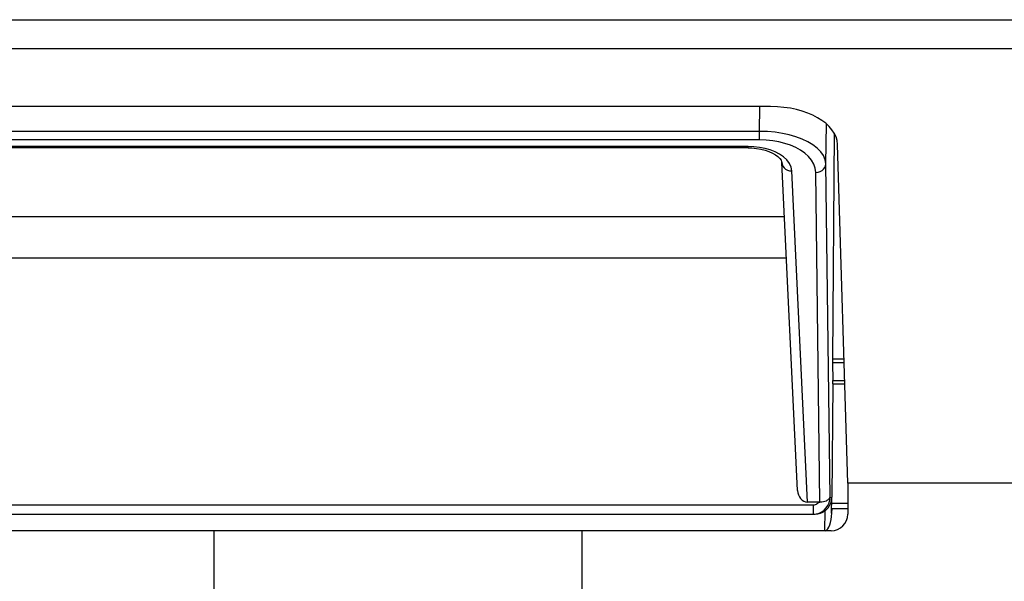
# Model space of a CAD drawing. Units: millimetres. Extents: x 0 to 1189, y 0 to 841.
# Drawn here: x 1033 to 1039, y 274 to 278 of the extents above; entities that cross this region are included whole.
import ezdxf

# ---------------------------------------------------------------- set-up
doc = ezdxf.new("R2010")
doc.units = ezdxf.units.MM
doc.header["$LTSCALE"] = 65.395
doc.layers.add('5_ALL_CURVES', color=7, linetype='CONTINUOUS')
doc.layers.add('7_ALL_FEATURES', color=7, linetype='CONTINUOUS')

msp = doc.modelspace()

# ---------------------------------------------------------------- linework, layer by layer
at = {"layer": '5_ALL_CURVES', "color": 4, "linetype": 'Continuous'}
for p, q in [((1034.3259, 274.7268), (1034.3259, 269.7954)), ((1036.5259, 274.7268), (1036.5259, 269.7954))]:
    msp.add_line(p, q, dxfattribs=at)
at = {"layer": '7_ALL_FEATURES', "color": 7, "linetype": 'Continuous'}
for p, q in [((1007.7727, 277.7823), (1040.1016, 277.7823)), ((1007.7727, 277.6091), (1040.1016, 277.6091)), ((1037.6547, 277.2627), (1009.917, 277.2627)), ((1037.5881, 277.1146), (1037.5907, 277.2627)), ((1037.9847, 276.9198), (1037.9888, 277.1586)), ((1037.5881, 277.1146), (1009.9836, 277.1146)), ((1037.5881, 277.0637), (1009.9836, 277.0637)), ((1037.5881, 277.0637), (1037.5881, 277.1146)), ((1038.034, 277.1042), (1038.0241, 275.7529)), ((1037.5194, 277.0243), (1010.0524, 277.0243)), ((1037.5194, 277.0162), (1010.0524, 277.0162)), ((1037.5194, 277.0162), (1037.5194, 277.0243)), ((1037.5537, 277.023), (1037.5194, 277.0243)), ((1038.1159, 275.011), (1038.0547, 277.0358)), ((1037.7519, 276.9435), (1037.732, 276.9619)), ((1037.8147, 274.9685), (1037.7216, 276.9276)), ((1038.0099, 274.9251), (1037.9847, 276.9198)), ((1037.8756, 274.8985), (1037.7815, 276.8785)), ((1037.9496, 274.8983), (1037.9247, 276.8689)), ((1020.5619, 276.6064), (1037.7368, 276.6064)), ((1020.5619, 276.3585), (1037.7486, 276.3585)), ((1038.0934, 275.7529), (1038.0241, 275.7529)), ((1038.0241, 275.7312), (1038.0254, 275.6261)), ((1038.0941, 275.7312), (1038.0241, 275.7312)), ((1038.0254, 275.6044), (1038.0205, 274.9271)), ((1038.0254, 275.6261), (1038.0973, 275.6261)), ((1038.0254, 275.6044), (1038.0979, 275.6044)), ((1038.1159, 275.011), (1038.1159, 274.8268)), ((1042.6996, 275.011), (1038.1159, 275.011)), ((1037.9424, 274.8985), (1037.8756, 274.8985)), ((1037.9424, 274.8985), (1037.9496, 274.8983)), ((1038.0098, 274.9273), (1038.0096, 274.9295)), ((1038.0097, 274.9272), (1038.0096, 274.9295)), ((1038.0099, 274.9251), (1038.0098, 274.9273)), ((1038.0099, 274.9251), (1038.0203, 274.9251)), ((1038.0193, 274.8321), (1038.0203, 274.9251)), ((1038.0202, 274.8911), (1038.1159, 274.8911)), ((1009.6515, 274.8268), (1037.9203, 274.8268)), ((1009.662, 274.8816), (1037.9097, 274.8816)), ((1037.9097, 274.8816), (1037.9097, 274.8268)), ((1037.9784, 274.7268), (1037.9796, 274.8464)), ((1038.0198, 274.8608), (1038.0193, 274.8321)), ((1038.0198, 274.8608), (1038.1159, 274.8608)), ((1038.0159, 274.7268), (1009.5559, 274.7268))]:
    msp.add_line(p, q, dxfattribs=at)
for points in [[(1037.9847, 276.9198), (1037.9809, 276.945), (1037.9708, 276.9694), (1037.9548, 276.9928), (1037.9333, 277.0146), (1037.907, 277.0347), (1037.8765, 277.0527), (1037.8425, 277.0686), (1037.8055, 277.0822), (1037.766, 277.0935), (1037.7246, 277.1024), (1037.6814, 277.1089), (1037.6357, 277.1131), (1037.5881, 277.1146)], [(1037.9247, 276.8689), (1037.9216, 276.8942), (1037.9131, 276.9187), (1037.8995, 276.9422), (1037.8813, 276.9641), (1037.859, 276.9842), (1037.8331, 277.0022), (1037.8042, 277.0181), (1037.7728, 277.0317), (1037.7393, 277.0429), (1037.7041, 277.0518), (1037.6674, 277.0582), (1037.6285, 277.0623), (1037.5881, 277.0637)], [(1037.5194, 277.0162), (1037.5423, 277.0156), (1037.5693, 277.0131), (1037.5957, 277.0086), (1037.621, 277.0024), (1037.6444, 276.9945), (1037.6655, 276.9852), (1037.6836, 276.9749), (1037.6984, 276.9639), (1037.7094, 276.9529), (1037.7167, 276.9428), (1037.7204, 276.9341), (1037.7216, 276.9276)], [(1037.732, 276.9619), (1037.7083, 276.9782), (1037.6816, 276.992), (1037.6524, 277.0035), (1037.6212, 277.0125), (1037.5881, 277.019), (1037.5537, 277.023)], [(1037.7216, 276.9276), (1037.723, 276.918), (1037.7275, 276.9071), (1037.7347, 276.8974), (1037.7442, 276.8893), (1037.7555, 276.8833), (1037.7682, 276.8796), (1037.7815, 276.8785)], [(1037.7815, 276.8785), (1037.7773, 276.9014), (1037.7673, 276.9231), (1037.7519, 276.9435)], [(1037.9247, 276.8689), (1037.9378, 276.8702), (1037.9503, 276.8739), (1037.9616, 276.88), (1037.9711, 276.888), (1037.9783, 276.8977), (1037.9829, 276.9084), (1037.9847, 276.9198)], [(1037.9097, 274.8268), (1037.9274, 274.8284), (1037.9445, 274.833), (1037.9605, 274.8406), (1037.9749, 274.851), (1037.9873, 274.8637), (1037.9972, 274.8783), (1038.0044, 274.8946), (1038.0086, 274.9118), (1038.0097, 274.9272)], [(1037.9097, 274.8816), (1037.9162, 274.8821), (1037.9224, 274.8836), (1037.9282, 274.8861), (1037.9336, 274.8895), (1037.9383, 274.8936), (1037.9424, 274.8985)], [(1037.9702, 274.8997), (1037.9602, 274.8984), (1037.9496, 274.8983)], [(1038.0096, 274.9295), (1038.0095, 274.9298), (1038.0093, 274.9293), (1038.009, 274.9284), (1038.0085, 274.927), (1038.0078, 274.9254), (1038.0069, 274.9235), (1038.0056, 274.9213), (1038.0039, 274.9189), (1038.0017, 274.9163), (1037.999, 274.9135), (1037.9954, 274.9106), (1037.991, 274.9076), (1037.9855, 274.9047), (1037.9786, 274.902), (1037.9702, 274.8997)], [(1037.9796, 274.8464), (1037.9893, 274.8546), (1037.9986, 274.8649), (1038.007, 274.8773), (1038.0138, 274.8917)], [(1038.0138, 274.8917), (1038.0184, 274.9077), (1038.0203, 274.9251)]]:
    msp.add_lwpolyline(points, dxfattribs=at)
for centre, major_axis, ratio, start_param, end_param in [((1037.6547, 277.0317), (0.4, 0), 0.57735, 0.017453, 1.570796), ((1038.0255, 275.7831), (0.001, 0.06), 0.017383, -4.184011, -3.664888), ((1038.024, 275.5742), (0.001, 0.06), 0.017383, -1.042418, -0.523295), ((1037.8746, 274.9715), (-0.0031, 0.0729), 0.822038, -4.705977, -3.176317), ((1037.9196, 274.9268), (-0.0719, 0.0701), 0.993068, -3.936117, -3.29871), ((1037.9794, 274.8345), (0.0011, 0.1077), 0.371373, -3.025128, -1.58952), ((1038.0159, 274.8268), (0.1, 0), 0.999848, -1.570796, 0)]:
    msp.add_ellipse(centre, major_axis=major_axis, ratio=ratio, start_param=start_param, end_param=end_param, dxfattribs=at)

doc.saveas('drawing.dxf')
